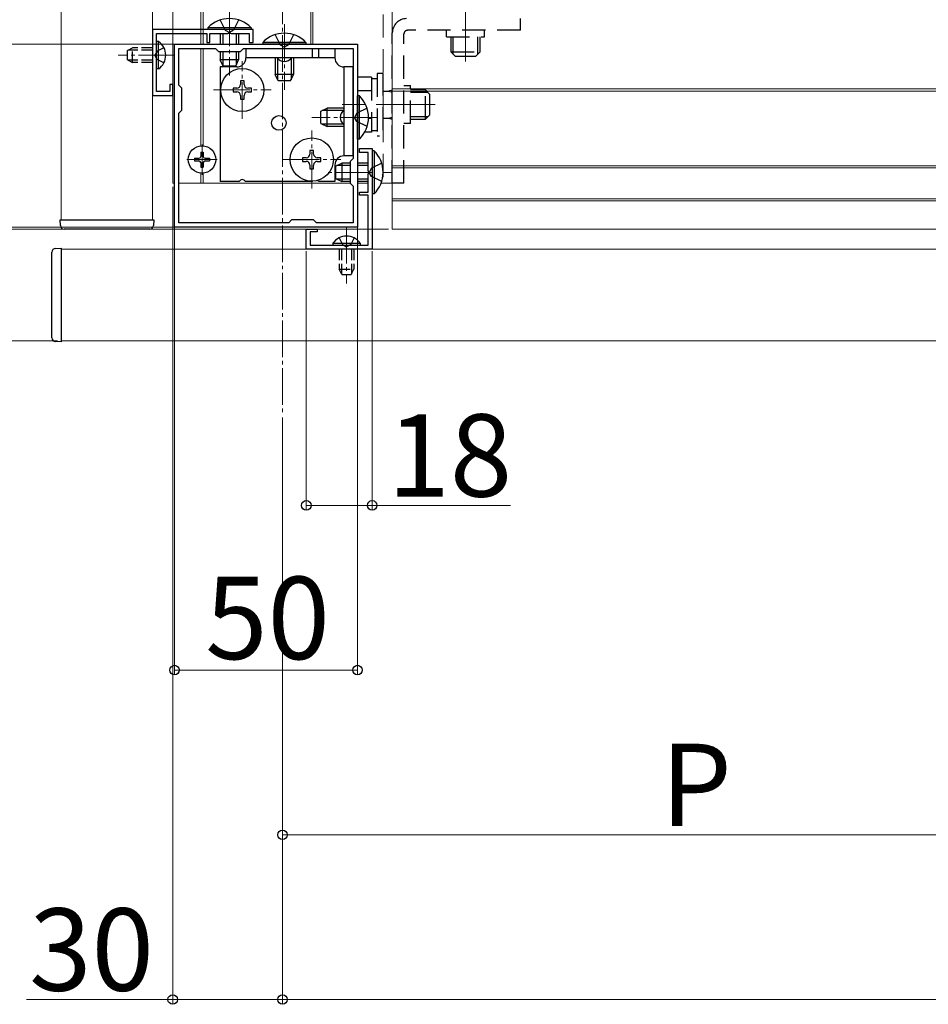
# Model space of a CAD drawing. Extents: x 0 to 2625, y 0 to 3932.
# Drawn here: x 358 to 606, y 2403 to 2672 of the extents above; entities that cross this region are included whole.
import ezdxf

# ---------------------------------------------------------------- set-up
doc = ezdxf.new("R2010")
doc.units = 0
for name, pattern in [('HIDDEN', [9.525, 6.35, -3.175]), ('YCENTER_1', [13, 10, -1, 1, -1]), ('YHIDDEN_1', [4, 3, -1])]:
    doc.linetypes.add(name, pattern=pattern)
for name, color, linetype, lineweight in [('YKK_11', 7, 'CONTINUOUS', 30), ('YKK_12', 2, 'CONTINUOUS', 13), ('YKK_13', 4, 'CONTINUOUS', 30), ('YKK_D', 6, 'CONTINUOUS', 13)]:
    doc.layers.add(name, color=color, linetype=linetype, lineweight=lineweight)
doc.styles.add('text-b', font='txt')

msp = doc.modelspace()

# ---------------------------------------------------------------- linework, layer by layer
at = {"layer": 'YKK_11', "linetype": 'ByBlock', "lineweight": -2, "ltscale": 0.5}
for p, q in [((422, 2669.5), (394.5, 2669.5)), ((394.5, 2669.5), (394.5, 2651.5)), ((422, 2666), (422, 2669.5)), ((395.6, 2662.96), (395.6, 2668.4)), ((395.6, 2668.4), (409.3, 2668.4)), ((409.3, 2668.4), (409.3, 2666)), ((409.3, 2666), (410.1, 2666)), ((410.1, 2666), (410.1, 2668.4)), ((410.1, 2668.4), (415.04, 2668.4)), ((415.04, 2668.4), (415.23, 2668.52)), ((415.23, 2668.52), (415.77, 2668.52)), ((415.77, 2668.52), (415.96, 2668.4)), ((415.96, 2668.4), (420.9, 2668.4)), ((420.9, 2668.4), (420.9, 2666)), ((420.9, 2666), (422, 2666)), ((400.5, 2665.5), (450.5, 2665.5)), ((400.5, 2615.5), (400.5, 2665.5)), ((401.7, 2654.3), (401.7, 2664.3)), ((401.7, 2664.3), (411.7, 2664.3)), ((411.7, 2664.3), (412.5, 2663.5)), ((412.5, 2663.5), (418.5, 2663.5)), ((418.5, 2663.5), (419.3, 2664.3)), ((419.3, 2664.3), (449.3, 2664.3)), ((449.3, 2664.3), (449.3, 2634.3)), ((450.5, 2665.5), (450.5, 2615.5)), ((395.48, 2662.77), (395.6, 2662.96)), ((395.48, 2662.23), (395.48, 2662.77)), ((395.6, 2662.04), (395.48, 2662.23)), ((395.6, 2652.6), (395.6, 2662.04)), ((399.2, 2652.6), (395.6, 2652.6)), ((400, 2654.5), (399.2, 2654.5)), ((399.2, 2654.5), (399.2, 2652.6)), ((400, 2651.5), (400, 2654.5)), ((402.5, 2653.5), (401.7, 2654.3)), ((402.5, 2647.5), (402.5, 2653.5)), ((394.5, 2651.5), (400, 2651.5)), ((401.7, 2646.7), (402.5, 2647.5)), ((401.7, 2616.7), (401.7, 2646.7)), ((451, 2635.9), (451, 2637)), ((451, 2637), (454.5, 2637)), ((454.5, 2637), (454.5, 2609.5)), ((449.3, 2634.3), (448.5, 2633.5)), ((453.4, 2635.9), (451, 2635.9)), ((453.4, 2630.96), (453.4, 2635.9)), ((448.5, 2633.5), (448.5, 2627.5)), ((453.52, 2630.77), (453.4, 2630.96)), ((453.4, 2630.04), (453.52, 2630.23)), ((453.4, 2625.1), (453.4, 2630.04)), ((453.52, 2630.23), (453.52, 2630.77)), ((448.5, 2627.5), (449.3, 2626.7)), ((449.3, 2626.7), (449.3, 2616.7)), ((451, 2624.3), (451, 2625.1)), ((451, 2625.1), (453.4, 2625.1)), ((453.4, 2624.3), (451, 2624.3)), ((453.4, 2610.6), (453.4, 2624.3)), ((450.5, 2615.5), (400.5, 2615.5)), ((431.7, 2616.7), (401.7, 2616.7)), ((432.5, 2617.5), (431.7, 2616.7)), ((438.5, 2617.5), (432.5, 2617.5)), ((436.5, 2609.5), (436.5, 2615)), ((436.5, 2615), (439.5, 2615)), ((439.3, 2616.7), (438.5, 2617.5)), ((449.3, 2616.7), (439.3, 2616.7)), ((439.5, 2615), (439.5, 2614.2)), ((439.5, 2614.2), (437.6, 2614.2)), ((437.6, 2614.2), (437.6, 2610.6)), ((454.5, 2609.5), (436.5, 2609.5)), ((437.6, 2610.6), (447.04, 2610.6)), ((447.04, 2610.6), (447.23, 2610.48)), ((447.23, 2610.48), (447.77, 2610.48)), ((447.77, 2610.48), (447.96, 2610.6)), ((447.96, 2610.6), (453.4, 2610.6))]:
    msp.add_line(p, q, dxfattribs=at)
at = {"layer": 'YKK_12', "linetype": 'YCENTER_1'}
for p, q in [((430, 3500), (430, 2564.5)), ((415.5, 2675), (415.5, 2657)), ((480, 2665.57), (480, 2676.26)), ((430.5, 2671), (430.5, 2653)), ((400.6, 2662.5), (385.1, 2662.5)), ((419, 2645.1), (419, 2660.9)), ((411.1, 2653), (426.9, 2653)), ((455.64, 2649), (467.37, 2649)), ((456, 2645.5), (438, 2645.5)), ((438, 2626.1), (438, 2641.9)), ((408, 2629.85), (408, 2638.15)), ((403.85, 2634), (412.15, 2634)), ((430.1, 2634), (445.9, 2634)), ((454.5, 2630.5), (442, 2630.5)), ((460, 2630.5), (457.5, 2630.5)), ((447.5, 2615.6), (447.5, 2600.1))]:
    msp.add_line(p, q, dxfattribs=at)
at = {"layer": 'YKK_12'}
for p, q in [((369.5, 3073.71), (369.5, 2617.5)), ((394.5, 2617.5), (394.5, 3073.71)), ((400, 3073.71), (400, 2627.5)), ((407.7, 2665.5), (407.7, 3073.71)), ((408.3, 2665.5), (408.3, 3073.71)), ((437.7, 2665.5), (437.7, 3073.71)), ((438.3, 2665.5), (438.3, 3073.71)), ((460, 2689), (460, 2615)), ((407.7, 2637.74), (407.7, 2664.3)), ((408.3, 2637.74), (408.3, 2664.3)), ((460, 2653.3), (870, 2653.3)), ((460, 2652.7), (870, 2652.7)), ((460, 2632.3), (863.7, 2632.3)), ((460, 2631.7), (863.59, 2631.7)), ((407.7, 2627.5), (407.7, 2630.26)), ((408.3, 2627.5), (408.3, 2630.26)), ((400, 2627.5), (400.5, 2627.5)), ((401.7, 2627.5), (448.53, 2627.5)), ((450.5, 2627.5), (453.4, 2627.5)), ((456.93, 2627.5), (460, 2627.5)), ((460, 2623.3), (866.5, 2623.3)), ((460, 2622.7), (866.5, 2622.7)), ((369.5, 2617.5), (394.5, 2617.5)), ((460, 2615), (866.5, 2615)), ((369.5, 2609.5), (369.5, 2584.5)), ((1060.58, 2609.5), (369.5, 2609.5)), ((369.5, 2584.5), (1060.58, 2584.5))]:
    msp.add_line(p, q, dxfattribs=at)
at = {"layer": 'YKK_12', "linetype": 'HIDDEN'}
for p, q in [((457.5, 3073.71), (457.5, 2627.5)), ((460, 3073.71), (460, 2627.5)), ((480, 2686.2), (480, 2659.7)), ((446.3, 2649), (472.8, 2649))]:
    msp.add_line(p, q, dxfattribs=at)
at = {"layer": 'YKK_13', "linetype": 'HIDDEN'}
for p, q in [((413, 2672.11), (414.36, 2669.33)), ((418, 2672.11), (416.64, 2669.33)), ((495, 2669.3), (495, 2672.5)), ((414.36, 2669.33), (415.5, 2668.72)), ((416.64, 2669.33), (415.5, 2668.72)), ((495, 2669.3), (464.2, 2669.3)), ((474.8, 2667.5), (474.8, 2669.3)), ((485.2, 2667.5), (485.2, 2669.3)), ((428, 2668.11), (429.36, 2665.33)), ((433, 2668.11), (431.64, 2665.33)), ((460, 2627.5), (460, 2668.6)), ((463.2, 2627.5), (463.2, 2668.3)), ((474.8, 2667.5), (485.2, 2667.5)), ((476, 2667.5), (476, 2663.4)), ((476.65, 2662.75), (476.65, 2667.5)), ((483.35, 2662.75), (483.35, 2667.5)), ((484, 2663.4), (484, 2667.5)), ((395.75, 2663.64), (395.14, 2662.5)), ((397.61, 2664.55), (395.75, 2663.64)), ((429.36, 2665.33), (430.5, 2664.72)), ((431.64, 2665.33), (430.5, 2664.72)), ((476, 2663.4), (484, 2663.4)), ((477.2, 2662.2), (476, 2663.4)), ((482.8, 2662.2), (484, 2663.4)), ((395.75, 2661.36), (395.14, 2662.5)), ((397.61, 2660.45), (395.75, 2661.36)), ((477.2, 2662.2), (482.8, 2662.2)), ((454.3, 2656.51), (450.5, 2656.51)), ((454.3, 2656.51), (454.3, 2641.49)), ((455.9, 2656.05), (454.3, 2656.05)), ((457.5, 2657.5), (455.9, 2657.5)), ((455.9, 2657.5), (455.9, 2640.5)), ((457.5, 2642), (457.5, 2657.5)), ((454.3, 2652.75), (450.5, 2652.75)), ((457.5, 2652.68), (459.08, 2652.68)), ((460, 2652.94), (459.08, 2652.68)), ((459.08, 2652.68), (460, 2652.41)), ((463.2, 2654.2), (465, 2654.2)), ((465, 2643.8), (465, 2654.2)), ((469.1, 2653), (465, 2653)), ((469.1, 2645), (469.1, 2653)), ((470.3, 2651.8), (469.1, 2653)), ((469.75, 2652.35), (465, 2652.35)), ((470.3, 2646.2), (470.3, 2651.8)), ((453.11, 2648), (450.33, 2646.65)), ((450.33, 2646.65), (449.72, 2645.5)), ((450.33, 2644.36), (449.72, 2645.5)), ((454.3, 2645.25), (453.5, 2645.25)), ((457.5, 2645.32), (459.08, 2645.32)), ((459.08, 2645.32), (460, 2645.59)), ((459.08, 2645.32), (460, 2645.06)), ((469.75, 2645.65), (465, 2645.65)), ((465, 2645), (469.1, 2645)), ((470.3, 2646.2), (469.1, 2645)), ((453.11, 2643), (450.33, 2644.36)), ((454.3, 2641.95), (455.9, 2641.95)), ((465, 2643.8), (463.2, 2643.8)), ((454.3, 2641.49), (452.46, 2641.49)), ((455.9, 2640.5), (456.5, 2640.5)), ((454.33, 2631.64), (453.72, 2630.5)), ((457.11, 2633), (454.33, 2631.64)), ((454.33, 2629.36), (453.72, 2630.5)), ((457.11, 2628), (454.33, 2629.36)), ((463.2, 2627.5), (460, 2627.5)), ((445.45, 2612.61), (446.36, 2610.75)), ((449.55, 2612.61), (448.64, 2610.75)), ((446.36, 2610.75), (447.5, 2610.14)), ((448.64, 2610.75), (447.5, 2610.14))]:
    msp.add_line(p, q, dxfattribs=at)
at = {"layer": 'YKK_13'}
for p, q in [((421.4, 2670.01), (409.6, 2670.01)), ((409.6, 2670.01), (409.6, 2669.5)), ((421.4, 2669.5), (409.6, 2669.5)), ((421.4, 2670.01), (421.4, 2669.5)), ((396.11, 2666.25), (395.6, 2666.25)), ((395.6, 2658.75), (395.6, 2666.25)), ((396.11, 2658.75), (396.11, 2666.25)), ((413, 2668.4), (413, 2665.5)), ((413.65, 2668.4), (413.65, 2665.5)), ((417.35, 2668.4), (417.35, 2665.5)), ((418, 2668.4), (418, 2665.5)), ((436.4, 2666.01), (424.6, 2666.01)), ((424.6, 2666.01), (424.6, 2665.5)), ((436.4, 2666.01), (436.4, 2665.5)), ((413, 2663.5), (413, 2661.2)), ((413.65, 2663.5), (413.65, 2659.81)), ((417.35, 2663.5), (417.35, 2659.81)), ((418, 2663.5), (418, 2661.2)), ((420, 2664.3), (444.3, 2664.3)), ((420, 2664.3), (420, 2661.8)), ((436.4, 2665.5), (424.6, 2665.5)), ((438.13, 2664.3), (438.13, 2661.8)), ((439.87, 2664.3), (439.87, 2661.8)), ((444.3, 2664.3), (444.3, 2661.8)), ((418, 2661.2), (413, 2661.2)), ((413.8, 2659.5), (413, 2661.2)), ((417.2, 2659.5), (418, 2661.2)), ((444.3, 2661.8), (420, 2661.8)), ((428, 2661.8), (428, 2657.2)), ((428.65, 2661.8), (428.65, 2655.81)), ((432.35, 2661.8), (432.35, 2655.81)), ((433, 2661.8), (433, 2657.2)), ((396.11, 2658.75), (395.6, 2658.75)), ((413, 2659.3), (413, 2628)), ((417.5, 2659.3), (413, 2659.3)), ((417.2, 2659.5), (413.8, 2659.5)), ((446.8, 2659.3), (446.8, 2635)), ((449.3, 2659.3), (446.8, 2659.3)), ((449.3, 2635), (449.3, 2659.3)), ((419.5, 2655.5), (418.5, 2655.5)), ((418.5, 2655.5), (418.5, 2654.5)), ((419.5, 2654.5), (419.5, 2655.5)), ((433, 2657.2), (428, 2657.2)), ((428.8, 2655.5), (428, 2657.2)), ((432.2, 2655.5), (428.8, 2655.5)), ((432.2, 2655.5), (433, 2657.2)), ((417.5, 2653.5), (416.5, 2653.5)), ((416.5, 2653.5), (416.5, 2652.5)), ((421.5, 2653.5), (420.5, 2653.5)), ((421.5, 2652.5), (421.5, 2653.5)), ((416.5, 2652.5), (417.5, 2652.5)), ((418.5, 2651.5), (418.5, 2650.5)), ((418.5, 2650.5), (419.5, 2650.5)), ((419.5, 2650.5), (419.5, 2651.5)), ((420.5, 2652.5), (421.5, 2652.5)), ((451.01, 2651.4), (450.5, 2651.4)), ((450.5, 2639.6), (450.5, 2651.4)), ((451.01, 2639.6), (451.01, 2651.4)), ((440.5, 2647.2), (442.2, 2648)), ((440.5, 2643.8), (440.5, 2647.2)), ((446.8, 2647.35), (440.81, 2647.35)), ((442.2, 2643), (442.2, 2648)), ((446.8, 2648), (442.2, 2648)), ((440.5, 2643.8), (442.2, 2643)), ((446.8, 2643.65), (440.81, 2643.65)), ((446.8, 2643), (442.2, 2643)), ((451.01, 2639.6), (450.5, 2639.6)), ((438.5, 2636.5), (437.5, 2636.5)), ((437.5, 2636.5), (437.5, 2635.5)), ((438.5, 2635.5), (438.5, 2636.5)), ((455.01, 2636.4), (454.5, 2636.4)), ((454.5, 2636.4), (454.5, 2624.6)), ((455.01, 2636.4), (455.01, 2624.6)), ((405.95, 2634.35), (405.95, 2633.65)), ((405.95, 2634.35), (407.15, 2634.35)), ((407.65, 2636.05), (408.35, 2636.05)), ((407.65, 2636.05), (407.65, 2634.85)), ((408.35, 2636.05), (408.35, 2634.85)), ((408.85, 2634.35), (410.05, 2634.35)), ((410.05, 2634.35), (410.05, 2633.65)), ((436.5, 2634.5), (435.5, 2634.5)), ((435.5, 2634.5), (435.5, 2633.5)), ((440.5, 2634.5), (439.5, 2634.5)), ((440.5, 2633.5), (440.5, 2634.5)), ((449.3, 2635), (446.8, 2635)), ((405.95, 2633.65), (407.15, 2633.65)), ((407.65, 2633.15), (407.65, 2631.95)), ((407.65, 2631.95), (408.35, 2631.95)), ((408.35, 2633.15), (408.35, 2631.95)), ((408.85, 2633.65), (410.05, 2633.65)), ((435.5, 2633.5), (436.5, 2633.5)), ((437.5, 2632.5), (437.5, 2631.5)), ((437.5, 2631.5), (438.5, 2631.5)), ((438.5, 2631.5), (438.5, 2632.5)), ((439.5, 2633.5), (440.5, 2633.5)), ((444.3, 2632.5), (444.3, 2628)), ((444.5, 2632.2), (446.2, 2633)), ((444.5, 2632.2), (444.5, 2628.8)), ((448.5, 2632.35), (444.81, 2632.35)), ((448.5, 2633), (446.2, 2633)), ((446.2, 2633), (446.2, 2628)), ((453.4, 2633), (450.5, 2633)), ((453.4, 2632.35), (450.5, 2632.35)), ((444.5, 2628.8), (446.2, 2628)), ((448.5, 2628.65), (444.81, 2628.65)), ((453.4, 2628.65), (450.5, 2628.65)), ((418.13, 2628), (413, 2628)), ((438.13, 2628), (419.87, 2628)), ((444.3, 2628), (439.87, 2628)), ((448.5, 2628), (446.2, 2628)), ((453.4, 2628), (450.5, 2628)), ((455.01, 2624.6), (454.5, 2624.6)), ((369.2, 2617.5), (394.8, 2617.5)), ((369.3, 2615.94), (369.2, 2617.5)), ((370.59, 2615), (370.29, 2615)), ((393.41, 2615), (370.59, 2615)), ((393.71, 2615), (393.41, 2615)), ((394.8, 2617.5), (394.7, 2615.94)), ((367.94, 2609.7), (369.5, 2609.8)), ((369.5, 2609.8), (369.5, 2584.2)), ((443.75, 2611.11), (443.75, 2610.6)), ((443.75, 2611.11), (451.25, 2611.11)), ((443.75, 2610.6), (451.25, 2610.6)), ((451.25, 2611.11), (451.25, 2610.6)), ((367, 2608.41), (367, 2608.71)), ((367, 2585.59), (367, 2608.41)), ((367, 2585.29), (367, 2585.59)), ((369.5, 2584.2), (367.94, 2584.3))]:
    msp.add_line(p, q, dxfattribs=at)
at = {"layer": 'YKK_13', "linetype": 'YHIDDEN_1'}
for p, q in [((387.6, 2663.8), (389, 2664.5)), ((387.6, 2661.2), (387.6, 2663.8)), ((394.5, 2663.85), (387.69, 2663.85)), ((389, 2660.5), (389, 2664.5)), ((394.5, 2664.5), (389, 2664.5)), ((387.6, 2661.2), (389, 2660.5)), ((394.5, 2661.15), (387.69, 2661.15)), ((394.5, 2660.5), (389, 2660.5)), ((445.5, 2609.5), (445.5, 2604)), ((446.15, 2609.5), (446.15, 2602.69)), ((448.85, 2609.5), (448.85, 2602.69)), ((449.5, 2609.5), (449.5, 2604)), ((445.5, 2604), (449.5, 2604)), ((446.2, 2602.6), (445.5, 2604)), ((446.2, 2602.6), (448.8, 2602.6)), ((448.8, 2602.6), (449.5, 2604))]:
    msp.add_line(p, q, dxfattribs=at)
at = {"layer": 'YKK_13'}
for centre, radius in [((419, 2653), 5.9), ((429, 2644), 2), ((438, 2634), 5.9), ((408, 2634), 3.75)]:
    msp.add_circle(centre, radius, dxfattribs=at)
for centre, radius, start, end in [((415.5, 2664.27), 8.23, 44.2189, 135.7811), ((393.57, 2662.5), 4.53, 304.0667, 55.9333), ((430.5, 2660.27), 8.23, 44.2189, 135.7811), ((417.5, 2661.8), 2.5, 270, 0), ((430.5, 2663.3), 2.5, 216.8699, 323.1301), ((446.8, 2661.8), 2.5, 180, 270), ((417.5, 2654.5), 1, 270, 0), ((420.5, 2654.5), 1, 180, 270), ((417.5, 2651.5), 1, 0, 90), ((420.5, 2651.5), 1, 90, 180), ((445.27, 2645.5), 8.23, 314.2189, 45.7811), ((448.3, 2645.5), 2.5, 126.8699, 233.1301), ((449.27, 2630.5), 8.23, 314.2189, 45.7811), ((407.15, 2634.85), 0.5, 270, 0), ((408.85, 2634.85), 0.5, 180, 270), ((436.5, 2635.5), 1, 270, 0), ((439.5, 2635.5), 1, 180, 270), ((446.8, 2632.5), 2.5, 90, 180), ((407.15, 2633.15), 0.5, 0, 90), ((408.85, 2633.15), 0.5, 90, 180), ((436.5, 2632.5), 1, 0, 90), ((439.5, 2632.5), 1, 90, 180), ((419, 2627.5), 1, 30, 150), ((439, 2627.5), 1, 30, 54.6119), ((439, 2627.5), 1, 142.8804, 150), ((370.29, 2616), 1, 183.5, 270), ((393.71, 2616), 1, 270, 356.5), ((447.5, 2608.57), 4.53, 34.0667, 145.9333), ((368, 2608.71), 1, 93.5, 180), ((368, 2585.29), 1, 180, 266.5)]:
    msp.add_arc(centre, radius, start, end, dxfattribs=at)
at = {"layer": 'YKK_13', "linetype": 'HIDDEN'}
for centre, radius in [((463.9, 2668.6), 3.9), ((464.2, 2668.3), 1)]:
    msp.add_arc(centre, radius, 90, 180, dxfattribs=at)
at = {"layer": 'YKK_D'}
for p, q in [((400.5, 2665.5), (278.5, 2665.5)), ((400, 2626.5), (400, 2403.5)), ((459, 2615), (233.5, 2615)), ((399.5, 2615), (233.5, 2615)), ((400.5, 2615.5), (278.5, 2615.5)), ((400.5, 2615.5), (400.5, 2493.5)), ((450.5, 2615.5), (450.5, 2493.5)), ((436.5, 2609), (436.5, 2538.5)), ((454.5, 2609), (454.5, 2538.5)), ((368.5, 2584.5), (233.5, 2584.5)), ((430, 2563.5), (430, 2403.5)), ((430, 2563.5), (430, 2448.5)), ((430, 2563.5), (430, 2403.5)), ((436.5, 2539.5), (454.5, 2539.5)), ((454.5, 2539.5), (492.29, 2539.5)), ((400.5, 2494.5), (450.5, 2494.5)), ((430, 2449.5), (657.5, 2449.5)), ((400, 2404.5), (360.04, 2404.5)), ((430, 2404.5), (400, 2404.5)), ((430, 2404.5), (1795, 2404.5))]:
    msp.add_line(p, q, dxfattribs=at)
at = {"layer": 'YKK_D', "linetype": 'ByBlock', "lineweight": -2}
for centre in [(436.5, 2539.5), (454.5, 2539.5), (400.5, 2494.5), (450.5, 2494.5), (430, 2449.5), (400, 2404.5), (430, 2404.5), (430, 2404.5)]:
    msp.add_circle(centre, 1.31, dxfattribs=at)

# ---------------------------------------------------------------- texts
at = {"layer": 'YKK_D', "style": 'text-b'}
for s, p in [('18', (458.7, 2541.9)), ('50', (408.88, 2497.5)), ('P', (533.39, 2451.9)), ('30', (360.77, 2406.9))]:
    msp.add_text(s, height=22.5, dxfattribs=at).set_placement(p)

doc.saveas('drawing.dxf')
